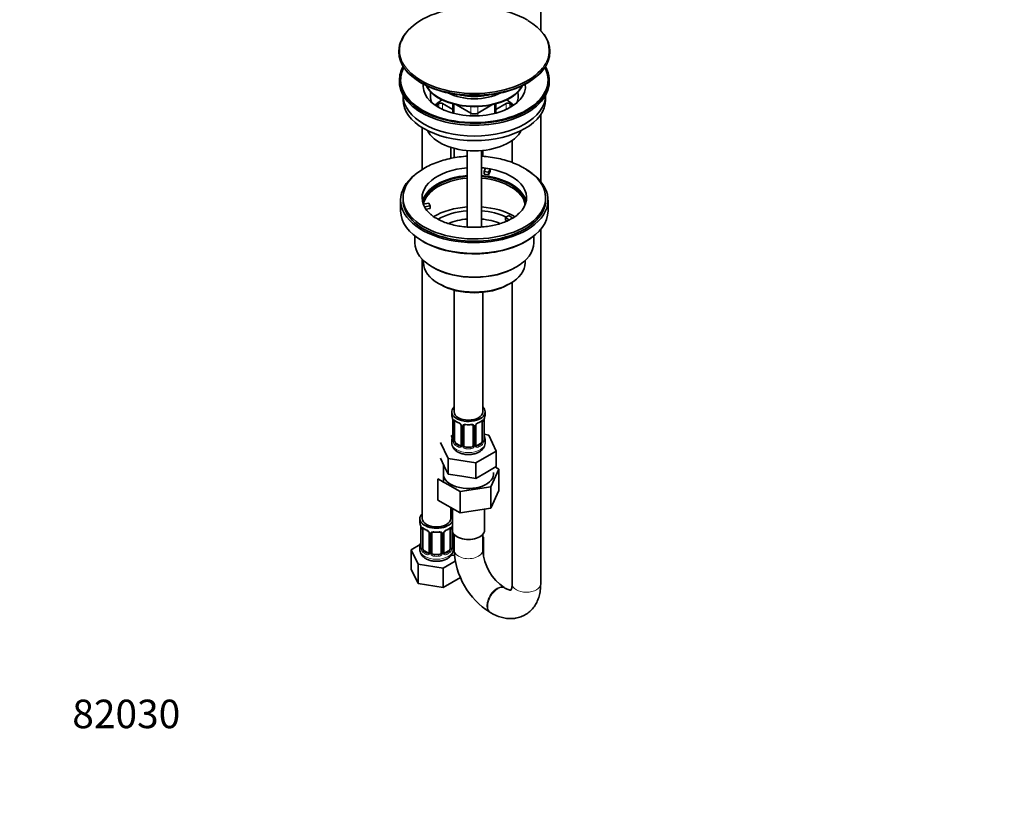
# Model space of a CAD drawing. Units: millimetres. Extents: x 0 to 1478, y 0 to 1758.
# Drawn here: x 0 to 414, y 0 to 328 of the extents above; entities that cross this region are included whole.
import ezdxf
from ezdxf import colors
from ezdxf.entities.mleader import LeaderData, LeaderLine
from ezdxf.math import Vec2, Vec3

# ---------------------------------------------------------------- set-up
doc = ezdxf.new("R2010")
doc.units = ezdxf.units.MM
doc.layers.add('DV5_Défaut', color=7, linetype='Continuous')
doc.layers.add('Défaut', color=7, linetype='Continuous')

# ---------------------------------------------------------------- blocks, each defined once
blk = doc.blocks.new('_DOT')
at = {"color": 0}
blk.add_line((0, 0), (-1, 0), dxfattribs=at)
at = {"color": 0, "const_width": 0.333}
blk.add_lwpolyline([(-0.1665, 0, 1), (0.1665, 0, 1)], format="xyb", close=True, dxfattribs=at)
blk = doc.blocks.new('SE4')
at = {"layer": 'DV5_Défaut', "color": 7, "linetype": 'Continuous', "lineweight": 35}
for p, q in [((219.15, 322.98), (219.15, 387.79)), ((159.48, 314.25), (159.48, 313.98)), ((222.98, 313.98), (222.98, 314.25)), ((159.73, 302.14), (159.73, 301.32)), ((222.73, 301.32), (222.73, 302.14)), ((161.23, 295.78), (161.23, 293.98)), ((221.23, 293.98), (221.23, 295.78)), ((182.16, 289.82), (177.88, 292.29)), ((182.16, 292.14), (182.16, 288.25)), ((183.8, 291.73), (189.82, 288.26)), ((192.64, 288.26), (198.66, 291.73)), ((204.58, 292.29), (200.3, 289.82)), ((200.3, 288.25), (200.3, 292.14)), ((178.39, 289.55), (177.88, 289.84)), ((204.58, 289.84), (204.07, 289.55)), ((219.15, 259.46), (219.15, 287.64)), ((169.32, 282.14), (169.32, 264.5)), ((181.32, 269.19), (181.32, 273.82)), ((182.76, 273.4), (182.76, 269.46)), ((207.15, 276.72), (207.15, 267.46)), ((188.23, 272.47), (188.23, 240.33)), ((194.23, 240.34), (194.23, 272.47)), ((194.76, 270.09), (194.76, 272.52)), ((195.31, 263.68), (195.95, 265.07)), ((195.31, 262.62), (195.31, 263.68)), ((197.24, 263.39), (195.31, 263.68)), ((197.24, 262.32), (195.31, 262.62)), ((197.88, 264.77), (197.24, 263.39)), ((197.88, 263.71), (197.24, 262.32)), ((197.24, 262.32), (197.24, 263.39)), ((197.88, 264.77), (197.88, 263.71)), ((161.23, 252.66), (161.23, 251.68)), ((221.23, 251.68), (221.23, 252.66)), ((160.23, 251.68), (160.23, 247.13)), ((169.74, 249.93), (172.14, 250.3)), ((172.65, 249.19), (170.26, 248.82)), ((172.14, 250.3), (172.65, 249.19)), ((172.65, 248.13), (172.65, 249.19)), ((222.23, 247.13), (222.23, 251.68)), ((172.65, 248.13), (170.87, 247.85)), ((204.31, 244.29), (205.73, 245.11)), ((205.73, 245.11), (207.48, 244.1)), ((206.06, 243.28), (204.31, 244.29)), ((204.31, 243.23), (204.31, 244.29)), ((204.94, 242.86), (204.31, 243.23)), ((166.23, 236.54), (166.23, 233.72)), ((216.23, 233.72), (216.23, 236.54)), ((219.15, 90.18), (219.15, 239.35)), ((169.32, 226.77), (169.32, 117.65)), ((169.88, 226.21), (169.88, 225.31)), ((212.58, 225.31), (212.58, 226.21)), ((176.13, 216.59), (176.98, 216.1)), ((205.48, 216.1), (206.33, 216.59)), ((207.15, 217.09), (207.15, 90.18)), ((182.76, 213.77), (182.76, 162.56)), ((194.76, 162.56), (194.76, 212.87)), ((181.76, 162.56), (181.76, 161.35)), ((195.76, 161.35), (195.76, 162.56)), ((182.21, 158.82), (182.21, 150.76)), ((182.96, 150.43), (182.96, 158.49)), ((194.55, 158.49), (194.55, 150.43)), ((195.3, 150.76), (195.3, 158.82)), ((185.7, 156.72), (185.7, 148.66)), ((186.76, 148.56), (186.76, 156.63)), ((190.76, 156.63), (190.76, 148.56)), ((191.81, 148.66), (191.81, 156.72)), ((177.04, 149.67), (180.18, 142.91)), ((182.09, 152.59), (181.32, 152.14)), ((181.76, 151), (181.76, 149.5)), ((185.08, 148.39), (183.66, 149.2)), ((193.85, 149.2), (192.43, 148.39)), ((197.33, 152.81), (195.34, 153.12)), ((195.76, 149.5), (195.76, 151)), ((200.47, 146.05), (197.33, 152.81)), ((189.76, 147.75), (187.76, 147.75)), ((191.89, 141.1), (200.47, 146.05)), ((200.47, 139.52), (200.47, 146.05)), ((177.04, 143.14), (178.61, 139.76)), ((180.18, 142.91), (191.89, 141.1)), ((180.18, 136.38), (180.18, 142.91)), ((191.89, 134.57), (191.89, 141.1)), ((178.26, 140.53), (178.26, 132.76)), ((178.61, 139.76), (180.18, 136.38)), ((191.89, 134.57), (196.18, 137.04)), ((196.18, 137.04), (200.47, 139.52)), ((198.11, 131.01), (201.6, 138.4)), ((201.6, 138.4), (200.07, 139.29)), ((201.6, 138.4), (201.6, 129.42)), ((175.93, 134.45), (175.93, 125.47)), ((175.93, 134.45), (185.32, 129.03)), ((180.18, 136.38), (186.04, 135.48)), ((186.04, 135.48), (191.89, 134.57)), ((185.32, 129.03), (198.11, 131.01)), ((185.32, 129.03), (185.32, 120.05)), ((198.11, 131.01), (198.11, 122.02)), ((198.11, 122.02), (201.6, 129.42)), ((175.93, 125.47), (185.32, 120.05)), ((181.32, 117.65), (181.32, 122.35)), ((182.01, 121.96), (182.01, 112.75)), ((185.32, 120.05), (198.11, 122.02)), ((195.51, 112.75), (195.51, 121.62)), ((168.32, 117.65), (168.32, 116.18)), ((168.77, 113.66), (168.77, 105.59)), ((169.52, 105.26), (169.52, 113.32)), ((181.12, 113.32), (181.12, 105.26)), ((181.87, 105.59), (181.87, 113.66)), ((172.27, 111.55), (172.27, 103.49)), ((173.32, 103.4), (173.32, 111.46)), ((177.32, 111.46), (177.32, 103.4)), ((178.37, 103.49), (178.37, 111.55)), ((182.51, 108.7), (182.51, 111.27)), ((182.76, 110.97), (182.76, 104.26)), ((194.76, 104.26), (194.76, 110.97)), ((195.11, 109.9), (194.76, 110.11)), ((194.76, 109.14), (195.11, 109.9)), ((195.11, 101.74), (195.11, 109.9)), ((168.49, 106.77), (164.72, 104.59)), ((164.72, 104.59), (167.56, 98.48)), ((164.72, 96.43), (164.72, 104.59)), ((168.32, 105.83), (168.32, 104.59)), ((171.64, 103.22), (170.23, 104.04)), ((180.41, 104.04), (179, 103.22)), ((182.32, 104.59), (182.32, 105.83)), ((176.32, 102.58), (174.32, 102.58)), ((178.16, 96.84), (183.19, 99.75)), ((181.67, 102.15), (182.86, 102.33)), ((164.72, 96.43), (167.56, 90.31)), ((167.56, 98.48), (178.16, 96.84)), ((167.56, 90.31), (167.56, 98.48)), ((178.16, 88.67), (178.16, 96.84)), ((178.16, 88.67), (185.38, 92.84)), ((167.56, 90.31), (178.16, 88.67)), ((204.13, 88.43), (203.78, 88.64)), ((197.78, 78.25), (198.13, 78.04))]:
    blk.add_line(p, q, dxfattribs=at)
at = {"layer": 'DV5_Défaut', "color": 7, "linetype": 'Continuous', "lineweight": 18}
for p, q in [((176.33, 290.55), (176.33, 292.2)), ((177.88, 292.29), (177.88, 289.84)), ((182.74, 291.98), (182.74, 288.1)), ((189.82, 288.26), (189.82, 290.98)), ((192.64, 290.98), (192.64, 288.26)), ((199.72, 288.1), (199.72, 291.98)), ((204.58, 289.84), (204.58, 292.29)), ((206.13, 292.2), (206.13, 290.55)), ((189.82, 287.12), (189.82, 288.26)), ((192.64, 288.26), (192.64, 287.12)), ((182.23, 158.74), (182.23, 150.68)), ((182.35, 150.52), (182.35, 158.58)), ((195.16, 158.58), (195.16, 150.52)), ((195.28, 150.68), (195.28, 158.74)), ((185.94, 156.51), (185.94, 148.44)), ((186.21, 148.38), (186.21, 156.44)), ((191.3, 156.44), (191.3, 148.38)), ((191.57, 148.44), (191.57, 156.51)), ((183.66, 149.2), (183.44, 149.07)), ((193.85, 149.2), (194.08, 149.07)), ((185.08, 148.39), (184.85, 148.26)), ((187.76, 147.75), (187.76, 147.56)), ((189.76, 147.75), (189.76, 147.56)), ((192.43, 148.39), (192.66, 148.26)), ((168.8, 113.57), (168.8, 105.51)), ((168.91, 105.35), (168.91, 113.41)), ((181.73, 113.41), (181.73, 105.35)), ((181.84, 105.51), (181.84, 113.57)), ((181.97, 108.52), (181.97, 114.51)), ((172.51, 111.34), (172.51, 103.28)), ((172.78, 103.21), (172.78, 111.27)), ((177.86, 111.27), (177.86, 103.21)), ((178.13, 103.28), (178.13, 111.34)), ((170.23, 104.04), (170, 103.9)), ((180.41, 104.04), (180.64, 103.9)), ((171.64, 103.22), (171.41, 103.09)), ((174.32, 102.58), (174.32, 102.39)), ((176.32, 102.58), (176.32, 102.39)), ((179, 103.22), (179.23, 103.09))]:
    blk.add_line(p, q, dxfattribs=at)
at = {"layer": 'DV5_Défaut', "color": 7, "linetype": 'Continuous', "lineweight": 35}
for centre, radius, start, end in [((200.79, 244.98), 23.13, 46.9354, 60.6969), ((167.58, 156.54), 14.86, 10.7478, 16.3941), ((179.82, 158.85), 2.39, 359.5312, 10.447), ((187.25, 164.06), 6.66, 232.4642, 247.4656), ((183.98, 156.21), 1.83, 27.8781, 67.137), ((193.53, 156.22), 1.83, 112.9152, 152.2531), ((190.23, 164.13), 6.73, 292.6161, 307.4541), ((197.64, 158.85), 2.33, 169.3309, 180.5012), ((209.93, 156.54), 14.86, 163.606, 169.2521), ((179.88, 153.5), 2.33, 349.3292, 0.5002), ((188.76, 169.09), 11.95, 265.03, 274.97), ((192.45, 156.73), 0.638, 148.2367, 181.2577), ((197.76, 153.51), 2.45, 179.5977, 190.7729), ((167.58, 155.81), 14.86, 343.6059, 349.2522), ((181.21, 150.71), 0.997, 345.8436, 2.8891), ((196.25, 150.71), 0.943, 176.3856, 194.4345), ((209.93, 155.81), 14.86, 190.7479, 196.394), ((192.07, 148.6), 0.259, 167.4134, 222.4351), ((154.15, 111.38), 14.86, 10.7478, 16.3941), ((166.38, 113.68), 2.39, 359.5312, 10.447), ((173.81, 118.89), 6.66, 232.4642, 247.4656), ((170.55, 111.04), 1.83, 27.8781, 67.137), ((175.32, 123.92), 11.95, 265.03, 274.97), ((179.02, 111.57), 0.638, 148.2367, 181.2577), ((180.09, 111.05), 1.83, 112.9152, 152.2531), ((176.79, 118.96), 6.73, 292.6161, 307.4541), ((184.2, 113.68), 2.33, 169.3309, 180.5012), ((196.49, 111.38), 14.86, 167.1799, 169.2521), ((154.15, 110.64), 14.86, 343.6059, 349.2522), ((166.44, 108.34), 2.33, 349.3292, 0.5002), ((184.33, 108.34), 2.45, 179.5977, 190.7729), ((196.49, 110.64), 14.86, 190.7479, 196.394), ((167.77, 105.55), 0.997, 345.8436, 2.8891), ((182.81, 105.54), 0.943, 176.3856, 194.4345), ((215.2, 105.65), 32.47, 182.4455, 237.5545), ((215.38, 105.75), 20.68, 184.1371, 235.8629), ((178.64, 103.44), 0.259, 167.4134, 222.4351)]:
    blk.add_arc(centre, radius, start, end, dxfattribs=at)
at = {"layer": 'DV5_Défaut', "color": 7, "linetype": 'Continuous', "lineweight": 18}
for centre, radius, start, end in [((178.68, 158.7), 3.55, 0.6583, 9.9884), ((183.45, 158.63), 1.11, 160.4927, 182.2972), ((183.64, 155.8), 2.5, 29.8198, 66.9998), ((193.87, 155.8), 2.5, 113.0004, 150.18), ((194.06, 158.63), 1.1, 357.6841, 19.526), ((198.83, 158.7), 3.55, 170.0079, 179.3454), ((184.78, 156.49), 1.16, 1.0203, 28.275), ((187, 156.45), 0.785, 144.9712, 180.8641), ((190.51, 156.45), 0.785, 359.1311, 35.0336), ((192.73, 156.49), 1.16, 151.7186, 178.9861), ((180.94, 150.64), 1.29, 343.3385, 1.8084), ((185.24, 150.54), 2.89, 180.5093, 191.9483), ((184.7, 150.3), 2.32, 188.7542, 226.8152), ((192.81, 150.3), 2.32, 313.1842, 351.2464), ((192.27, 150.54), 2.89, 348.0493, 359.4931), ((196.57, 150.64), 1.29, 178.1771, 196.676), ((185.06, 148.61), 0.972, 242.8666, 320.2121), ((185.13, 148.95), 0.746, 247.8303, 300.087), ((185.16, 148.43), 0.779, 325.2937, 1.0277), ((187.31, 148.39), 1.1, 180.837, 209.4908), ((187.84, 148.72), 1.72, 210.2871, 265.0453), ((187.93, 148.76), 1.21, 206.8319, 261.5389), ((189.58, 148.75), 1.2, 278.249, 333.3802), ((189.67, 148.72), 1.72, 274.9548, 329.7127), ((190.2, 148.39), 1.1, 330.5042, 359.168), ((192.35, 148.43), 0.779, 178.9659, 214.7127), ((192.45, 148.61), 0.972, 219.7872, 297.134), ((192.38, 148.93), 0.735, 240.1299, 292.8078), ((165.24, 113.53), 3.55, 0.6583, 9.9884), ((170.02, 113.46), 1.11, 160.4927, 182.2972), ((170.2, 110.63), 2.5, 29.8198, 66.9998), ((171.34, 111.32), 1.16, 1.0203, 28.275), ((179.3, 111.32), 1.16, 151.7186, 178.9861), ((180.44, 110.63), 2.5, 113.0004, 150.18), ((180.63, 113.46), 1.1, 357.6841, 19.526), ((185.39, 113.53), 3.55, 170.0079, 179.3454), ((173.56, 111.29), 0.785, 144.9712, 180.8641), ((177.08, 111.29), 0.785, 359.1311, 35.0336), ((183.07, 108.53), 1.1, 180.837, 209.4908), ((183.6, 108.86), 1.72, 210.2871, 240.2116), ((183.69, 108.9), 1.21, 206.8319, 218.7313), ((167.51, 105.47), 1.29, 343.3385, 1.8084), ((171.81, 105.38), 2.89, 180.5093, 191.9483), ((171.26, 105.13), 2.32, 188.7542, 226.8152), ((179.38, 105.13), 2.32, 313.1842, 351.2464), ((178.84, 105.38), 2.89, 348.0493, 359.4931), ((183.13, 105.47), 1.29, 178.1771, 196.676), ((171.62, 103.44), 0.972, 242.8666, 320.2121), ((171.7, 103.78), 0.746, 247.8303, 300.087), ((171.73, 103.26), 0.779, 325.2937, 1.0277), ((173.88, 103.23), 1.1, 180.837, 209.4908), ((174.41, 103.55), 1.72, 210.2871, 265.0453), ((174.5, 103.59), 1.21, 206.8319, 261.5389), ((176.15, 103.58), 1.2, 278.249, 333.3802), ((176.23, 103.55), 1.72, 274.9548, 329.7127), ((176.76, 103.23), 1.1, 330.5042, 359.168), ((178.91, 103.26), 0.779, 178.9659, 214.7127), ((179.02, 103.44), 0.972, 219.7872, 297.134), ((178.94, 103.77), 0.735, 240.1299, 292.8078)]:
    blk.add_arc(centre, radius, start, end, dxfattribs=at)
at = {"layer": 'DV5_Défaut', "color": 7, "linetype": 'Continuous', "lineweight": 35}
for centre, major_axis, ratio, start_param, end_param in [((191.23, 314.64), (31.4, 0), 0.57735, 0.785398, 2.925035), ((191.23, 314.25), (-31.75, 0), 0.57735, 3.141593, 3.926991), ((191.23, 314.25), (-31.75, 0), 0.57735, 5.731187, 6.283185), ((191.23, 313.98), (31.75, 0), 0.57735, 3.141593, 6.283185), ((191.23, 302.14), (-31.5, 0), 0.57735, 5.964568, 6.283185), ((191.23, 302.14), (-31.5, 0), 0.57735, 0, 3.46021), ((191.23, 302.14), (-31, 0), 0.57735, 5.985062, 6.283185), ((191.23, 302.14), (-31, 0), 0.57735, 0, 3.439716), ((191.23, 314.64), (31.4, 0), 0.57735, 3.697931, 5.869185), ((191.23, 301.32), (-31.5, 0), 0.57735, 0, 3.141593), ((191.23, 313.57), (-31.25, 0), 0.57735, 0.77743, 2.364163), ((191.23, 299.51), (-21.5, 0), 0.57735, 6.207478, 6.283185), ((191.23, 299.51), (-21.5, 0), 0.57735, 0, 3.2173), ((191.23, 303.07), (-21, 0), 0.57735, 0.271762, 2.86983), ((191.23, 303.24), (-21, 0), 0.57735, 0.290307, 2.851286), ((191.23, 295.93), (30, 0), 0.57735, 3.150753, 6.274025), ((191.23, 295.42), (-18.5, 0), 0.57735, 6.125769, 6.283185), ((191.23, 295.42), (-18.5, 0), 0.57735, 0, 0.270853), ((191.23, 303.97), (-16.8, 0), 0.57735, 0.843677, 2.297916), ((191.23, 304.95), (-16.8, 0), 0.57735, 1.218893, 1.9227), ((191.23, 305), (-16.8, 0), 0.57735, 1.251681, 1.889911), ((191.23, 295.42), (-18.5, 0), 0.57735, 2.870739, 3.299009), ((191.23, 293.98), (30, 0), 0.57735, 3.141593, 6.283185), ((191.23, 286.63), (-18.5, 0), 0.57735, 5.540544, 5.808032), ((191.23, 286.63), (17.75, 0), 0.57735, -3.716484, -3.599945), ((177.17, 291.88), (-1, 0), 0.57735, 3.926991, 5.708294), ((177.17, 289.44), (1, 0), 0.57735, 0.785398, 1.331308), ((205.29, 291.88), (-1, 0), 0.57735, 3.716484, 5.497787), ((205.29, 289.44), (1, 0), 0.57735, 1.810285, 2.356194), ((191.23, 286.63), (-18.5, 0), 0.57735, 3.616745, 3.884234), ((191.23, 286.63), (-17.75, 0), 0.57735, 3.599945, 3.716484), ((191.23, 289.08), (2, 0), 0.57735, 3.926991, 5.497787), ((191.23, 284.18), (-20.5, 0), 0.57735, 0.279198, 2.862395), ((191.23, 252.66), (22, 0), 0.57735, 1.707586, 3.357922), ((191.23, 252.66), (22, 0), 0.57735, 1.354467, 1.434006), ((191.23, 252.66), (22, 0), 0.57735, 1.263527, 1.354467), ((191.23, 251.68), (-31, 0), 0.57735, 0, 3.926991), ((191.23, 251.68), (-31, 0), 0.57735, 5.649487, 6.283185), ((191.23, 252.66), (-30, 0), 0.57735, 5.702723, 6.283185), ((191.23, 252.66), (-30, 0), 0.57735, 0, 3.70365), ((191.23, 249.39), (-22, 0), 0.57735, 4.849179, 6.154264), ((191.23, 249.39), (-21.5, 0), 0.57735, 4.852381, 6.239604), ((191.23, 249.39), (-22, 0), 0.57735, 3.270514, 4.575599), ((191.23, 249.39), (-21.5, 0), 0.57735, 3.183744, 4.572397), ((191.23, 252.66), (-22, 0), 0.57735, 2.606425, 4.405119), ((191.23, 248.58), (-21.5, 0), 0.57735, 4.852381, 6.17222), ((191.23, 248.58), (-21.5, 0), 0.57735, 3.234637, 4.572397), ((191.23, 251.68), (-30, 0), 0.57735, 0, 3.141593), ((191.23, 252.66), (-22, 0), 0.57735, 0.216329, 0.30727), ((191.23, 252.66), (22, 0), 0.57735, 3.448862, 3.710301), ((191.23, 235.19), (-23.75, 0), 0.57735, 4.839043, 5.515403), ((191.23, 235.19), (-23.75, 0), 0.57735, 3.926991, 4.585735), ((191.23, 247.13), (31, 0), 0.57735, 3.141593, 6.283185), ((191.23, 235.19), (-21, 0), 0.57735, 4.855737, 5.519509), ((191.23, 235.19), (-21, 0), 0.57735, 4.017591, 4.569041), ((191.23, 233.15), (-18.5, 0), 0.57735, 4.87527, 5.335063), ((191.23, 233.15), (-18.5, 0), 0.57735, 4.089287, 4.549508), ((191.23, 246.72), (-30.58, 0), 0.57735, 0.786394, 2.50843), ((191.23, 233.72), (25, 0), 0.57735, 3.141593, 6.283185), ((191.23, 225.31), (21.35, 0), 0.57735, 3.141593, 6.283185), ((191.23, 233.31), (-24.5, 0), 0.57735, 0.785398, 2.366347), ((191.23, 224.33), (-20.15, 0), 0.57735, 0.785398, 2.356194), ((188.76, 162.56), (7, 0), 0.57735, 2.600493, 6.283185), ((188.76, 162.56), (6, 0), 0.57735, 3.141593, 6.283185), ((188.76, 162.56), (7, 0), 0.57735, 0, 0.5411), ((188.76, 161.35), (7, 0), 0.57735, 3.141593, 3.293694), ((183.66, 158.08), (-0.5, 0.866), 0.57735, 0.338885, 0.785398), ((184.85, 158.28), (0.156, 0.368), 0.483207, 3.141109, 3.168203), ((192.66, 158.28), (-0.156, 0.368), 0.483207, 3.11983, 3.992305), ((193.85, 158.08), (-0.5, -0.866), 0.57735, 2.802707, 2.981884), ((193.85, 158.08), (0.5, 0.866), 0.57735, 5.497787, 5.9443), ((194.96, 159.39), (-0.395, 0.063), 0.166114, 2.853764, 3.181159), ((188.76, 161.35), (-7, 0), 0.57735, 2.989492, 3.141593), ((187.76, 156.63), (-1, 0), 0.816497, 6.157553, 6.283185), ((189.76, 157.58), (-0.035, 0.398), 0.123712, 3.118444, 3.141652), ((188.76, 151), (7, 0), 0.57735, 2.989492, 3.293694), ((182.56, 152.96), (0.395, -0.063), 0.166114, 2.853764, 3.653865), ((183.66, 150.02), (-0.5, 0.866), 0.57735, 0.785398, 1.231911), ((183.66, 150.02), (0.5, -0.866), 0.57735, 4.373504, 5.497787), ((193.85, 150.02), (0.5, 0.866), 0.57735, 3.926991, 5.051274), ((193.85, 150.02), (0.5, 0.866), 0.57735, 5.051274, 5.497787), ((194.96, 152.96), (-0.395, -0.063), 0.166114, 2.62932, 3.429422), ((194.9, 150.76), (-0.4, 0), 0.57735, 3.141593, 3.162305), ((188.76, 151), (-7, 0), 0.57735, 2.989492, 3.293694), ((185.08, 149.2), (-0.5, 0.866), 0.57735, 2.356194, 3.141593), ((187.76, 148.56), (1, 0), 0.816497, 3.141593, 3.588106), ((187.76, 148.56), (-1, 0), 0.816497, 0.446513, 1.570796), ((189.76, 148.56), (1, 0), 0.816497, 4.712389, 5.836672), ((189.76, 148.56), (1, 0), 0.816497, 5.836672, 6.283185), ((192.43, 149.2), (0.5, 0.866), 0.57735, 3.169681, 3.926991), ((188.76, 136.43), (-10.55, 0), 0.57735, 6.185788, 6.283185), ((188.76, 136.43), (-10.55, 0), 0.57735, 0, 3.23899), ((175.32, 117.65), (7, 0), 0.57735, 2.600493, 5.982063), ((175.32, 116.18), (7, 0), 0.57735, 3.141593, 3.293694), ((175.32, 117.65), (6, 0), 0.57735, 3.141593, 6.283185), ((184.51, 122.96), (6, 0), 0.57735, 4.151352, 4.281264), ((175.32, 117.65), (7, 0), 0.57735, 0.301123, 0.5411), ((184.51, 122.96), (7, 0), 0.57735, 4.238831, 4.346056), ((170.23, 112.92), (-0.5, 0.866), 0.57735, 0.338885, 0.785398), ((171.41, 113.11), (0.156, 0.368), 0.483207, 2.29088, 3.168203), ((176.32, 112.42), (-0.035, 0.398), 0.123712, 3.118444, 3.141652), ((179.23, 113.11), (-0.156, 0.368), 0.483207, 3.11983, 3.142095), ((180.41, 112.92), (-0.5, -0.866), 0.57735, 2.802707, 2.981884), ((180.41, 112.92), (0.5, 0.866), 0.57735, 5.497787, 5.9443), ((181.52, 114.23), (-0.395, 0.063), 0.166114, 2.853764, 3.181159), ((188.76, 112.75), (-6.75, 0), 0.57735, 0, 3.141593), ((169.12, 107.79), (0.395, -0.063), 0.166114, 2.853764, 3.653865), ((174.32, 111.46), (-1, 0), 0.816497, 6.157553, 6.283185), ((181.52, 107.79), (-0.395, -0.063), 0.166114, 2.62932, 3.429422), ((183.51, 108.7), (1, 0), 0.816497, 3.141593, 3.588106), ((183.51, 108.7), (1, 0), 0.816497, 3.588106, 3.853129), ((175.32, 105.83), (7, 0), 0.57735, 2.989492, 3.293694), ((170.23, 104.85), (-0.5, 0.866), 0.57735, 0.785398, 1.231911), ((170.23, 104.85), (0.5, -0.866), 0.57735, 4.373504, 5.497787), ((180.41, 104.85), (0.5, 0.866), 0.57735, 3.926991, 5.051274), ((180.41, 104.85), (0.5, 0.866), 0.57735, 5.051274, 5.497787), ((181.47, 105.59), (-0.4, 0), 0.57735, 3.141593, 3.162305), ((175.32, 105.83), (-7, 0), 0.57735, 2.989492, 3.293694), ((171.64, 104.04), (-0.5, 0.866), 0.57735, 2.356194, 3.141593), ((174.32, 103.4), (1, 0), 0.816497, 3.141593, 3.588106), ((174.32, 103.4), (1, 0), 0.816497, 3.588106, 4.712389), ((176.32, 103.4), (1, 0), 0.816497, 4.712389, 5.836672), ((176.32, 103.4), (1, 0), 0.816497, 5.836672, 6.283185), ((179, 104.04), (0.5, 0.866), 0.57735, 3.169681, 3.926991)]:
    blk.add_ellipse(centre, major_axis=major_axis, ratio=ratio, start_param=start_param, end_param=end_param, dxfattribs=at)
at = {"layer": 'DV5_Défaut', "color": 7, "linetype": 'Continuous', "lineweight": 18}
for centre, major_axis, ratio, start_param, end_param in [((191.23, 314.64), (31.4, 0), 0.57735, 0, 0.785398), ((191.23, 314.64), (31.4, 0), 0.57735, 2.925035, 3.697931), ((191.23, 314.25), (-31.75, 0), 0.57735, 0, 3.141593), ((191.23, 314.64), (31.4, 0), 0.57735, 5.869185, 6.283185), ((182.61, 158.82), (0.4, 0), 0.57735, 3.12512, 3.513239), ((182.71, 158.68), (0.4, 0), 0.57735, 3.555344, 5.371005), ((182.77, 159.09), (0.373, -0.146), 0.85055, 3.855675, 5.740852), ((188.76, 161.35), (-7, 0), 0.57735, 0.633297, 0.937499), ((183.44, 159.1), (0.247, 0.314), 0.658162, 2.44473, 3.142151), ((184.85, 158.28), (0.156, 0.368), 0.483207, 2.29088, 3.141109), ((188.76, 161.35), (7, 0), 0.57735, 5.345686, 5.649888), ((194.08, 159.1), (-0.247, 0.314), 0.658162, 3.141007, 3.838456), ((194.74, 159.09), (-0.373, -0.146), 0.85055, 0.542333, 2.42751), ((194.8, 158.68), (-0.4, 0), 0.57735, 0.912181, 2.727841), ((194.9, 158.82), (-0.4, 0), 0.57735, 2.769946, 3.154206), ((185.97, 157.25), (0.359, 0.176), 0.358003, 3.120561, 4.05706), ((186.1, 156.72), (0.4, 0), 0.57735, 3.137335, 4.298637), ((186.36, 156.66), (0.4, 0), 0.57735, 4.340743, 6.156403), ((186.49, 157.12), (-0.332, 0.222), 0.641506, 1.587428, 3.143703), ((188.76, 161.35), (-7, 0), 0.57735, 1.418695, 1.722897), ((187.76, 157.58), (0.035, 0.398), 0.123712, 2.191761, 3.1415), ((189.76, 157.58), (-0.035, 0.398), 0.123712, 3.141652, 4.091425), ((191.02, 157.12), (0.332, 0.222), 0.641506, 3.147512, 4.695758), ((191.15, 156.66), (-0.4, 0), 0.57735, 0.126783, 1.942443), ((191.41, 156.72), (-0.4, 0), 0.57735, 1.984548, 3.149449), ((191.54, 157.25), (-0.359, 0.176), 0.358003, 2.226125, 3.165032), ((188.76, 149.5), (7, 0), 0.57735, 3.141593, 6.283185), ((182.23, 151.58), (0.387, -0.103), 0.80707, 1.846723, 3.352676), ((182.23, 150.42), (-0.387, -0.103), 0.80707, 4.501306, 6.072102), ((188.76, 151.33), (6.6, 0), 0.57735, 3.017713, 3.265472), ((182.56, 150.34), (0.381, -0.123), 0.86268, 3.135143, 3.728142), ((182.61, 150.76), (0.4, 0), 0.57735, 3.141593, 3.513239), ((182.71, 150.61), (-0.4, 0), 0.57735, 0.413752, 2.229412), ((182.77, 150.04), (-0.392, -0.078), 0.178244, 0.357599, 2.242775), ((194.74, 150.04), (0.392, -0.078), 0.178244, 4.04041, 5.925586), ((194.8, 150.61), (0.4, 0), 0.57735, 4.053773, 5.869434), ((194.9, 150.76), (-0.4, 0), 0.57735, 2.769946, 3.141593), ((195.28, 150.42), (0.387, -0.103), 0.80707, 0.211083, 1.781879), ((195.28, 151.58), (-0.387, -0.103), 0.80707, 2.93051, 4.436462), ((188.76, 151.33), (-6.6, 0), 0.57735, 3.017713, 3.265472), ((194.96, 150.34), (-0.381, -0.123), 0.86268, 2.555043, 3.150809), ((183.44, 148.75), (-0.247, -0.314), 0.658162, 4.015526, 5.586322), ((188.76, 151), (-7, 0), 0.57735, 0.633297, 0.937499), ((188.76, 151.33), (-6.6, 0), 0.57735, 0.633297, 0.937499), ((184.85, 147.93), (-0.156, -0.368), 0.483207, 3.861676, 5.432473), ((185.97, 148.2), (0.333, -0.222), 0.670791, 3.122287, 4.652076), ((186.1, 148.66), (0.4, 0), 0.57735, 3.141593, 4.298637), ((186.36, 148.59), (-0.4, 0), 0.57735, 1.19915, 3.01481), ((186.49, 148.07), (-0.355, -0.185), 0.387288, 0.98259, 2.867767), ((187.76, 147.23), (-0.035, -0.398), 0.123712, 3.762557, 5.333353), ((188.76, 151), (7, 0), 0.57735, 4.560288, 4.86449), ((188.76, 151.33), (-6.6, 0), 0.57735, 1.418695, 1.722897), ((189.76, 147.23), (0.035, -0.398), 0.123712, 0.949832, 2.520628), ((191.02, 148.07), (0.355, -0.185), 0.387288, 3.415419, 5.300595), ((191.15, 148.59), (0.4, 0), 0.57735, 3.268375, 5.084035), ((191.41, 148.66), (-0.4, 0), 0.57735, 1.984548, 3.141593), ((191.54, 148.2), (-0.333, -0.222), 0.670791, 1.631109, 3.169256), ((188.76, 151.33), (6.6, 0), 0.57735, 5.345686, 5.649888), ((192.66, 147.93), (0.156, -0.368), 0.483207, 0.850713, 2.421509), ((188.76, 151), (7, 0), 0.57735, 5.345686, 5.649888), ((194.08, 148.75), (0.247, -0.314), 0.658162, 0.696863, 2.267659), ((169.17, 113.66), (0.4, 0), 0.57735, 3.12512, 3.513239), ((169.28, 113.51), (0.4, 0), 0.57735, 3.555344, 5.371005), ((169.34, 113.93), (0.373, -0.146), 0.85055, 3.855675, 5.740852), ((175.32, 116.18), (-7, 0), 0.57735, 0.633297, 0.937499), ((170, 113.93), (0.247, 0.314), 0.658162, 2.44473, 3.142151), ((172.54, 112.08), (0.359, 0.176), 0.358003, 3.120561, 4.05706), ((175.32, 116.18), (-7, 0), 0.57735, 1.418695, 1.722897), ((174.32, 112.42), (0.035, 0.398), 0.123712, 2.191761, 3.1415), ((176.32, 112.42), (-0.035, 0.398), 0.123712, 3.141652, 4.091425), ((178.1, 112.08), (-0.359, 0.176), 0.358003, 2.226125, 3.165032), ((179.23, 113.11), (-0.156, 0.368), 0.483207, 3.142095, 3.992305), ((175.32, 116.18), (7, 0), 0.57735, 5.345686, 5.649888), ((180.64, 113.93), (-0.247, 0.314), 0.658162, 3.141007, 3.838456), ((181.3, 113.93), (-0.373, -0.146), 0.85055, 0.542333, 2.42751), ((181.36, 113.51), (-0.4, 0), 0.57735, 0.912181, 2.727841), ((181.47, 113.66), (-0.4, 0), 0.57735, 2.769946, 3.154206), ((172.67, 111.55), (0.4, 0), 0.57735, 3.137335, 4.298637), ((172.92, 111.49), (0.4, 0), 0.57735, 4.340743, 6.156403), ((173.06, 111.95), (-0.332, 0.222), 0.641506, 1.587428, 3.143703), ((177.58, 111.95), (0.332, 0.222), 0.641506, 3.147512, 4.695758), ((177.72, 111.49), (-0.4, 0), 0.57735, 0.126783, 1.942443), ((177.97, 111.55), (-0.4, 0), 0.57735, 1.984548, 3.149449), ((182.12, 108.73), (-0.4, 0), 0.57735, 1.19915, 3.01481), ((182.25, 108.21), (-0.355, -0.185), 0.387288, 0.98259, 2.867767), ((175.32, 104.59), (7, 0), 0.57735, 3.141593, 6.283185), ((168.8, 106.41), (0.387, -0.103), 0.80707, 1.846723, 3.352676), ((168.8, 105.26), (-0.387, -0.103), 0.80707, 4.501306, 6.072102), ((175.32, 106.16), (6.6, 0), 0.57735, 3.017713, 3.265472), ((169.12, 105.18), (0.381, -0.123), 0.86268, 3.135143, 3.728142), ((169.17, 105.59), (0.4, 0), 0.57735, 3.141593, 3.513239), ((169.28, 105.44), (-0.4, 0), 0.57735, 0.413752, 2.229412), ((169.34, 104.87), (-0.392, -0.078), 0.178244, 0.357599, 2.242775), ((170, 103.58), (-0.247, -0.314), 0.658162, 4.015526, 5.586322), ((175.32, 106.16), (-6.6, 0), 0.57735, 0.633297, 0.937499), ((175.32, 106.16), (6.6, 0), 0.57735, 5.345686, 5.649888), ((180.64, 103.58), (0.247, -0.314), 0.658162, 0.696863, 2.267659), ((181.3, 104.87), (0.392, -0.078), 0.178244, 4.04041, 5.925586), ((181.36, 105.44), (0.4, 0), 0.57735, 4.053773, 5.869434), ((181.47, 105.59), (-0.4, 0), 0.57735, 2.769946, 3.141593), ((181.84, 106.41), (-0.387, -0.103), 0.80707, 2.93051, 4.436462), ((175.32, 106.16), (-6.6, 0), 0.57735, 3.017713, 3.265472), ((181.84, 105.26), (0.387, -0.103), 0.80707, 0.211083, 1.711753), ((181.52, 105.18), (-0.381, -0.123), 0.86268, 2.555043, 3.150809), ((184.51, 109.9), (7, 0), 0.57735, 4.392166, 4.458623), ((188.76, 104.26), (-6, 0), 0.57735, 0, 3.145988), ((188.76, 104.26), (-6, 0), 0.57735, 6.282763, 6.283185), ((175.32, 105.83), (-7, 0), 0.57735, 0.633297, 0.937499), ((171.41, 102.76), (-0.156, -0.368), 0.483207, 3.861676, 5.432473), ((172.54, 103.03), (0.333, -0.222), 0.670791, 3.122287, 4.652076), ((172.67, 103.49), (0.4, 0), 0.57735, 3.141593, 4.298637), ((172.92, 103.43), (-0.4, 0), 0.57735, 1.19915, 3.01481), ((173.06, 102.9), (-0.355, -0.185), 0.387288, 0.98259, 2.867767), ((174.32, 102.07), (-0.035, -0.398), 0.123712, 3.762557, 5.333353), ((175.32, 105.83), (7, 0), 0.57735, 4.560288, 4.86449), ((175.32, 106.16), (-6.6, 0), 0.57735, 1.418695, 1.722897), ((176.32, 102.07), (0.035, -0.398), 0.123712, 0.949832, 2.520628), ((177.58, 102.9), (0.355, -0.185), 0.387288, 3.415419, 5.300595), ((177.72, 103.43), (0.4, 0), 0.57735, 3.268375, 5.084035), ((177.97, 103.49), (-0.4, 0), 0.57735, 1.984548, 3.141593), ((178.1, 103.03), (-0.333, -0.222), 0.670791, 1.631109, 3.169256), ((179.23, 102.76), (0.156, -0.368), 0.483207, 0.850713, 2.421509), ((175.32, 105.83), (7, 0), 0.57735, 5.345686, 5.649888), ((200.78, 83.44), (-3, -5.2), 0.57735, 3.137111, 6.279482), ((201.13, 83.24), (-3, -5.2), 0.57735, 3.142109, 6.283185), ((213.15, 90.18), (6, 0), 0.57735, 3.141593, 6.283185), ((201.13, 83.24), (-3, -5.2), 0.57735, 0, 0.00048)]:
    blk.add_ellipse(centre, major_axis=major_axis, ratio=ratio, start_param=start_param, end_param=end_param, dxfattribs=at)
at = {"layer": 'DV5_Défaut', "color": 7, "linetype": 'Continuous', "lineweight": 35}
for points, knots in [([(188.23, 270.13), (187.98, 270.12), (186.56, 270.02), (184, 269.73), (180.62, 269.1), (177.36, 268.23), (174.26, 267.12), (171.35, 265.78), (168.74, 264.2), (166.96, 262.95), (166.26, 262.25), (166.2, 262.19)], [0, 0, 0, 0, 0.028872, 0.164188, 0.299831, 0.435996, 0.572863, 0.710561, 0.849082, 0.988092, 1, 1, 1, 1]), ([(212.11, 265.16), (211.58, 265.45), (210.28, 266.17), (207.75, 267.3), (204.66, 268.37), (201.38, 269.21), (197.98, 269.8), (195.57, 270.05), (194.32, 270.13), (194.23, 270.13)], [0, 0, 0, 0, 0.096843, 0.275787, 0.454308, 0.632324, 0.809791, 0.98683, 1, 1, 1, 1]), ([(210.06, 246.14), (209.83, 245.91), (209.28, 245.36), (207.91, 244.37), (206.07, 243.32), (203.92, 242.37), (201.52, 241.56), (198.91, 240.92), (196.14, 240.47), (193.27, 240.22), (190.35, 240.17), (187.45, 240.34), (184.63, 240.72), (181.93, 241.29), (179.44, 242.04), (177.17, 242.95), (175.22, 243.96), (173.68, 244.97), (173.02, 245.56), (172.71, 245.84)], [0, 0, 0, 0, 0.03417, 0.094996, 0.155653, 0.216528, 0.277838, 0.339607, 0.401767, 0.464212, 0.526821, 0.589467, 0.651989, 0.714252, 0.77613, 0.837516, 0.898335, 0.958599, 1, 1, 1, 1]), ([(183.01, 158.89), (183.01, 158.89), (183.01, 158.89), (183.07, 158.87), (183.14, 158.81), (183.19, 158.78)], [0, 0, 0, 0, 0.123807, 0.58023, 1, 1, 1, 1]), ([(194.32, 158.77), (194.35, 158.8), (194.42, 158.86), (194.49, 158.89), (194.5, 158.89), (194.5, 158.89)], [0, 0, 0, 0, 0.264239, 0.740725, 1, 1, 1, 1]), ([(185.6, 157.07), (185.63, 157.03), (185.68, 156.92), (185.71, 156.78), (185.7, 156.72), (185.7, 156.72)], [0, 0, 0, 0, 0.298731, 0.96074, 1, 1, 1, 1]), ([(186.83, 156.9), (186.84, 156.92), (186.89, 156.99), (187.05, 157.1), (187.36, 157.19), (187.58, 157.19), (187.72, 157.18)], [0, 0, 0, 0, 0.10052, 0.407862, 0.695436, 1, 1, 1, 1]), ([(189.79, 157.18), (189.84, 157.18), (190, 157.2), (190.28, 157.16), (190.54, 157.05), (190.67, 156.94), (190.7, 156.88), (190.7, 156.86)], [0, 0, 0, 0, 0.10797, 0.385362, 0.664346, 0.944577, 1, 1, 1, 1]), ([(181.81, 149.48), (181.79, 149.29), (181.76, 148.75), (182.11, 147.79), (182.79, 146.8), (183.77, 145.95), (185.02, 145.27), (186.52, 144.8), (188.16, 144.58), (189.86, 144.62), (191.45, 144.92), (192.61, 145.35), (193.14, 145.64), (193.29, 145.72)], [0, 0, 0, 0, 0.040751, 0.133264, 0.224643, 0.3207, 0.424094, 0.532571, 0.6416, 0.750575, 0.860486, 0.965681, 1, 1, 1, 1]), ([(182.18, 150.48), (182.17, 150.47), (182.17, 150.45), (182.17, 150.45), (182.17, 150.45)], [0, 0, 0, 0, 0.564547, 1, 1, 1, 1]), ([(193.29, 145.72), (193.56, 145.89), (194.14, 146.26), (194.96, 147.07), (195.53, 148.11), (195.79, 148.99), (195.74, 149.41), (195.73, 149.49)], [0, 0, 0, 0, 0.174836, 0.450186, 0.707061, 0.955147, 1, 1, 1, 1]), ([(195.34, 150.45), (195.34, 150.45), (195.34, 150.45), (195.34, 150.47), (195.34, 150.47)], [0, 0, 0, 0, 0.595358, 1, 1, 1, 1]), ([(169.57, 113.72), (169.57, 113.72), (169.57, 113.72), (169.63, 113.7), (169.71, 113.64), (169.75, 113.61)], [0, 0, 0, 0, 0.123807, 0.58023, 1, 1, 1, 1]), ([(172.17, 111.9), (172.19, 111.86), (172.25, 111.75), (172.28, 111.61), (172.27, 111.56), (172.26, 111.55)], [0, 0, 0, 0, 0.298731, 0.96074, 1, 1, 1, 1]), ([(173.4, 111.73), (173.41, 111.75), (173.45, 111.82), (173.61, 111.93), (173.92, 112.02), (174.15, 112.02), (174.29, 112.02)], [0, 0, 0, 0, 0.10052, 0.407862, 0.695436, 1, 1, 1, 1]), ([(176.35, 112.01), (176.41, 112.02), (176.57, 112.03), (176.85, 111.99), (177.11, 111.88), (177.23, 111.78), (177.26, 111.71), (177.27, 111.7)], [0, 0, 0, 0, 0.10797, 0.385362, 0.664346, 0.944577, 1, 1, 1, 1]), ([(180.88, 113.6), (180.91, 113.63), (180.99, 113.69), (181.06, 113.72), (181.07, 113.72), (181.07, 113.72)], [0, 0, 0, 0, 0.2642389, 0.7407246, 1, 1, 1, 1]), ([(168.37, 104.55), (168.37, 104.28), (168.36, 103.68), (168.79, 102.68), (169.53, 101.7), (170.29, 101.1), (170.73, 100.85), (170.78, 100.82)], [0, 0, 0, 0, 0.159178, 0.416124, 0.673207, 0.963685, 1, 1, 1, 1]), ([(168.74, 105.31), (168.74, 105.3), (168.73, 105.28), (168.73, 105.28), (168.73, 105.28)], [0, 0, 0, 0, 0.564547, 1, 1, 1, 1]), ([(170.78, 100.82), (171.06, 100.67), (171.71, 100.33), (173.05, 99.9), (174.69, 99.68), (176.39, 99.71), (178.03, 100.01), (179.55, 100.58), (180.79, 101.39), (181.67, 102.37), (182.22, 103.47), (182.29, 104.19), (182.31, 104.59)], [0, 0, 0, 0, 0.061501, 0.170636, 0.279481, 0.388264, 0.497962, 0.609709, 0.724961, 0.822272, 0.913699, 1, 1, 1, 1]), ([(181.91, 105.28), (181.91, 105.28), (181.91, 105.28), (181.9, 105.3), (181.9, 105.31)], [0, 0, 0, 0, 0.595358, 1, 1, 1, 1]), ([(182.23, 105.26), (182.25, 105.26), (182.42, 105.22), (182.59, 105.18), (182.75, 105.16)], [0, 0, 0, 0, 0.129617, 1, 1, 1, 1]), ([(198.13, 78.04), (198.62, 77.77), (199.8, 77.12), (201.9, 76.29), (204.23, 75.73), (206.46, 75.54), (208.67, 75.71), (210.82, 76.28), (212.84, 77.24), (214.59, 78.53), (216.07, 80.11), (217.27, 81.92), (218.19, 83.97), (218.82, 86.21), (219.11, 88.36), (219.14, 89.63), (219.15, 90.18)], [0, 0, 0, 0, 0.047839, 0.134753, 0.211458, 0.285178, 0.356308, 0.433196, 0.507268, 0.579496, 0.651, 0.72301, 0.796803, 0.873356, 0.953056, 1, 1, 1, 1]), ([(206.68, 87.61), (206.68, 87.61), (206.63, 87.6), (206.27, 87.6), (205.56, 87.75), (204.75, 88.09), (204.28, 88.35), (204.13, 88.43)], [0, 0, 0, 0, 0.213946, 0.444632, 0.68689, 0.917815, 1, 1, 1, 1]), ([(207.15, 90.18), (207.15, 89.93), (207.13, 89.33), (206.99, 88.46), (206.77, 87.83), (206.61, 87.59), (206.59, 87.56), (206.59, 87.56)], [0, 0, 0, 0, 0.1230806, 0.3535811, 0.5845335, 0.8212083, 1, 1, 1, 1])]:
    blk.add_open_spline(points, degree=3, knots=knots, dxfattribs=at)
at = {"layer": 'DV5_Défaut', "color": 7, "linetype": 'Continuous', "lineweight": 18}
for points, knots in [([(182.41, 159), (182.44, 159.06), (182.47, 159.11), (182.56, 159.17), (182.62, 159.18), (182.74, 159.17), (182.8, 159.15), (182.95, 159.08), (183.03, 159.02), (183.11, 158.96)], [0, 0, 0, 0, 0.25, 0.25, 0.5, 0.5, 0.75, 0.75, 1, 1, 1, 1]), ([(194.4, 158.96), (194.48, 159.02), (194.56, 159.07), (194.71, 159.15), (194.77, 159.17), (194.89, 159.18), (194.95, 159.17), (195.04, 159.11), (195.07, 159.06), (195.1, 159)], [0, 0, 0, 0, 0.25, 0.25, 0.5, 0.5, 0.75, 0.75, 1, 1, 1, 1]), ([(186.36, 156.9), (186.42, 156.99), (186.5, 157.07), (186.69, 157.19), (186.79, 157.24), (187.03, 157.32), (187.16, 157.34), (187.42, 157.37), (187.56, 157.37), (187.69, 157.36)], [0, 0, 0, 0, 0.25, 0.25, 0.5, 0.5, 0.75, 0.75, 1, 1, 1, 1]), ([(189.82, 157.36), (189.96, 157.37), (190.09, 157.37), (190.35, 157.34), (190.48, 157.32), (190.72, 157.24), (190.82, 157.19), (191.01, 157.07), (191.09, 156.99), (191.16, 156.9)], [0, 0, 0, 0, 0.25, 0.25, 0.5, 0.5, 0.75, 0.75, 1, 1, 1, 1]), ([(182.18, 150.26), (182.16, 150.2), (182.13, 150.16), (182.07, 150.1), (182.03, 150.1), (181.97, 150.12), (181.94, 150.15), (181.88, 150.24), (181.86, 150.31), (181.84, 150.39)], [0, 0, 0, 0, 0.25, 0.25, 0.5, 0.5, 0.75, 0.75, 1, 1, 1, 1]), ([(183.03, 150.04), (183.04, 149.94), (183.06, 149.85), (183.11, 149.66), (183.14, 149.57), (183.24, 149.31), (183.33, 149.17), (183.44, 149.07)], [0, 0, 0, 0, 0.25, 0.25, 0.5, 0.5, 1, 1, 1, 1]), ([(194.08, 149.07), (194.13, 149.12), (194.18, 149.18), (194.27, 149.32), (194.31, 149.4), (194.41, 149.65), (194.46, 149.84), (194.48, 150.04)], [0, 0, 0, 0, 0.25, 0.25, 0.5, 0.5, 1, 1, 1, 1]), ([(195.67, 150.39), (195.65, 150.31), (195.63, 150.24), (195.57, 150.15), (195.54, 150.12), (195.48, 150.1), (195.44, 150.1), (195.38, 150.16), (195.35, 150.2), (195.33, 150.26)], [0, 0, 0, 0, 0.25, 0.25, 0.5, 0.5, 0.75, 0.75, 1, 1, 1, 1]), ([(168.97, 113.83), (169, 113.89), (169.04, 113.94), (169.13, 114), (169.18, 114.01), (169.3, 114), (169.37, 113.98), (169.52, 113.91), (169.59, 113.86), (169.68, 113.79)], [0, 0, 0, 0, 0.25, 0.25, 0.5, 0.5, 0.75, 0.75, 1, 1, 1, 1]), ([(172.92, 111.74), (172.98, 111.82), (173.06, 111.9), (173.25, 112.02), (173.36, 112.07), (173.59, 112.15), (173.72, 112.17), (173.98, 112.2), (174.12, 112.2), (174.26, 112.19)], [0, 0, 0, 0, 0.25, 0.25, 0.5, 0.5, 0.75, 0.75, 1, 1, 1, 1]), ([(176.38, 112.19), (176.52, 112.2), (176.66, 112.2), (176.92, 112.17), (177.05, 112.15), (177.28, 112.07), (177.39, 112.02), (177.58, 111.9), (177.66, 111.82), (177.72, 111.74)], [0, 0, 0, 0, 0.25, 0.25, 0.5, 0.5, 0.75, 0.75, 1, 1, 1, 1]), ([(180.96, 113.79), (181.05, 113.86), (181.12, 113.91), (181.27, 113.98), (181.34, 114), (181.46, 114.01), (181.51, 114), (181.6, 113.94), (181.64, 113.89), (181.67, 113.83)], [0, 0, 0, 0, 0.25, 0.25, 0.5, 0.5, 0.75, 0.75, 1, 1, 1, 1]), ([(168.74, 105.1), (168.72, 105.03), (168.69, 104.99), (168.63, 104.94), (168.6, 104.93), (168.54, 104.95), (168.5, 104.98), (168.45, 105.08), (168.42, 105.14), (168.4, 105.22)], [0, 0, 0, 0, 0.25, 0.25, 0.5, 0.5, 0.75, 0.75, 1, 1, 1, 1]), ([(169.59, 104.87), (169.61, 104.77), (169.62, 104.68), (169.67, 104.49), (169.7, 104.4), (169.8, 104.14), (169.89, 104), (170, 103.9)], [0, 0, 0, 0, 0.25, 0.25, 0.5, 0.5, 1, 1, 1, 1]), ([(180.64, 103.9), (180.69, 103.95), (180.74, 104.01), (180.83, 104.15), (180.87, 104.23), (180.97, 104.48), (181.02, 104.68), (181.05, 104.87)], [0, 0, 0, 0, 0.25, 0.25, 0.5, 0.5, 1, 1, 1, 1]), ([(182.24, 105.22), (182.22, 105.14), (182.19, 105.08), (182.14, 104.98), (182.1, 104.95), (182.04, 104.93), (182.01, 104.94), (181.95, 104.99), (181.92, 105.03), (181.9, 105.1)], [0, 0, 0, 0, 0.25, 0.25, 0.5, 0.5, 0.75, 0.75, 1, 1, 1, 1])]:
    blk.add_open_spline(points, degree=3, knots=knots, dxfattribs=at)
at = {"layer": 'DV5_Défaut', "color": 7, "linetype": 'Continuous', "lineweight": 35}
for points in [[(186.78, 156.73), (186.78, 156.82), (186.8, 156.87), (186.84, 156.89)], [(190.68, 156.89), (190.73, 156.85), (190.75, 156.77), (190.74, 156.65)], [(185.63, 148.42), (185.62, 148.38), (185.58, 148.34), (185.49, 148.32)], [(185.7, 148.66), (185.69, 148.52), (185.67, 148.44), (185.63, 148.43)], [(192.01, 148.31), (191.96, 148.31), (191.92, 148.35), (191.89, 148.43)], [(173.34, 111.56), (173.34, 111.65), (173.36, 111.7), (173.4, 111.72)], [(177.24, 111.73), (177.29, 111.68), (177.32, 111.6), (177.31, 111.48)], [(172.2, 103.25), (172.19, 103.21), (172.14, 103.17), (172.06, 103.15)], [(172.26, 103.49), (172.26, 103.35), (172.23, 103.28), (172.2, 103.26)], [(178.58, 103.14), (178.53, 103.14), (178.49, 103.18), (178.45, 103.26)]]:
    blk.add_open_spline(points, degree=3, dxfattribs=at)

msp = doc.modelspace()

# ---------------------------------------------------------------- block references
at = {"layer": 'Défaut'}
msp.add_blockref('SE4', (0, 0), dxfattribs=at)

# ---------------------------------------------------------------- leaders
at = {"layer": 'Défaut', "color": 7, "linetype": 'Continuous', "lineweight": 18}
ml = msp.add_multileader_mtext('Standard', dxfattribs=at)
ml.set_content('{\\pxsm0.9;\\fSolid Edge ISO|b1||i0||c0|p34;\\W1.;02/06/2023\\P}', color=256)
ml.set_leader_properties()
ml.set_arrow_properties(name='DOT')
ml.build(insert=Vec2(0, 0))
ml.multileader.update_dxf_attribs({"leader_type": 0, "dogleg_length": 0, "arrow_head_size": 12})
ctx = ml.context
ctx.base_point, ctx.char_height, ctx.arrow_head_size, ctx.landing_gap_size = Vec3(1390.41, 1750.71), 12, 12, 4.2
notes = []
notes.append((ctx, [(0, (0, 0, 0), (0, 0), (1, 0), 1, [])]))
ctx.mtext.insert = Vec3(1392.41, 1756.83)
ml = msp.add_multileader_mtext('Standard', dxfattribs=at)
ml.set_content('{\\pxsm0.9;\\fArial|b1||i0||c0|p34;\\W1.;6590\\P}', color=256)
ml.set_leader_properties()
ml.set_arrow_properties(name='DOT')
ml.build(insert=Vec2(0, 0))
ml.multileader.update_dxf_attribs({"leader_type": 0, "dogleg_length": 0, "arrow_head_size": 12})
ctx = ml.context
ctx.base_point, ctx.char_height, ctx.arrow_head_size, ctx.landing_gap_size = Vec3(24.31, 1749.46), 12, 12, 4.2
notes.append((ctx, [(0, (0, 0, 0), (0, 0), (1, 0), 1, [])]))
ctx.mtext.insert = Vec3(26.31, 1755.57)
ml = msp.add_multileader_mtext('Standard', dxfattribs=at)
ml.set_content('{\\pxsm0.9;\\fArial|b1||i0||c0|p34;\\W1.;82030\\P}', color=256)
ml.set_leader_properties()
ml.set_arrow_properties(name='DOT')
ml.build(insert=Vec2(0, 0))
ml.multileader.update_dxf_attribs({"leader_type": 0, "dogleg_length": 0, "arrow_head_size": 12})
ctx = ml.context
ctx.base_point, ctx.char_height, ctx.arrow_head_size, ctx.landing_gap_size = Vec3(20.12, 35.38), 12, 12, 4.2
notes.append((ctx, [(0, (0, 0, 0), (0, 0), (1, 0), 1, [])]))
ctx.mtext.insert = Vec3(22.12, 41.5)
for ctx, leaders in notes:
    for number, flags, end, landing, length, lines in leaders:
        leader = LeaderData()
        leader.index, (leader.has_last_leader_line, leader.has_dogleg_vector, leader.attachment_direction) = number, flags
        leader.last_leader_point, leader.dogleg_vector, leader.dogleg_length = Vec3(end), Vec3(landing), length
        for number, points, colour, breaks in lines:
            line = LeaderLine()
            line.index, line.vertices, line.color, line.breaks = number, Vec3.list(points), colors.encode_raw_color(colour), breaks
            leader.lines.append(line)
        ctx.leaders.append(leader)

doc.saveas('drawing.dxf')
